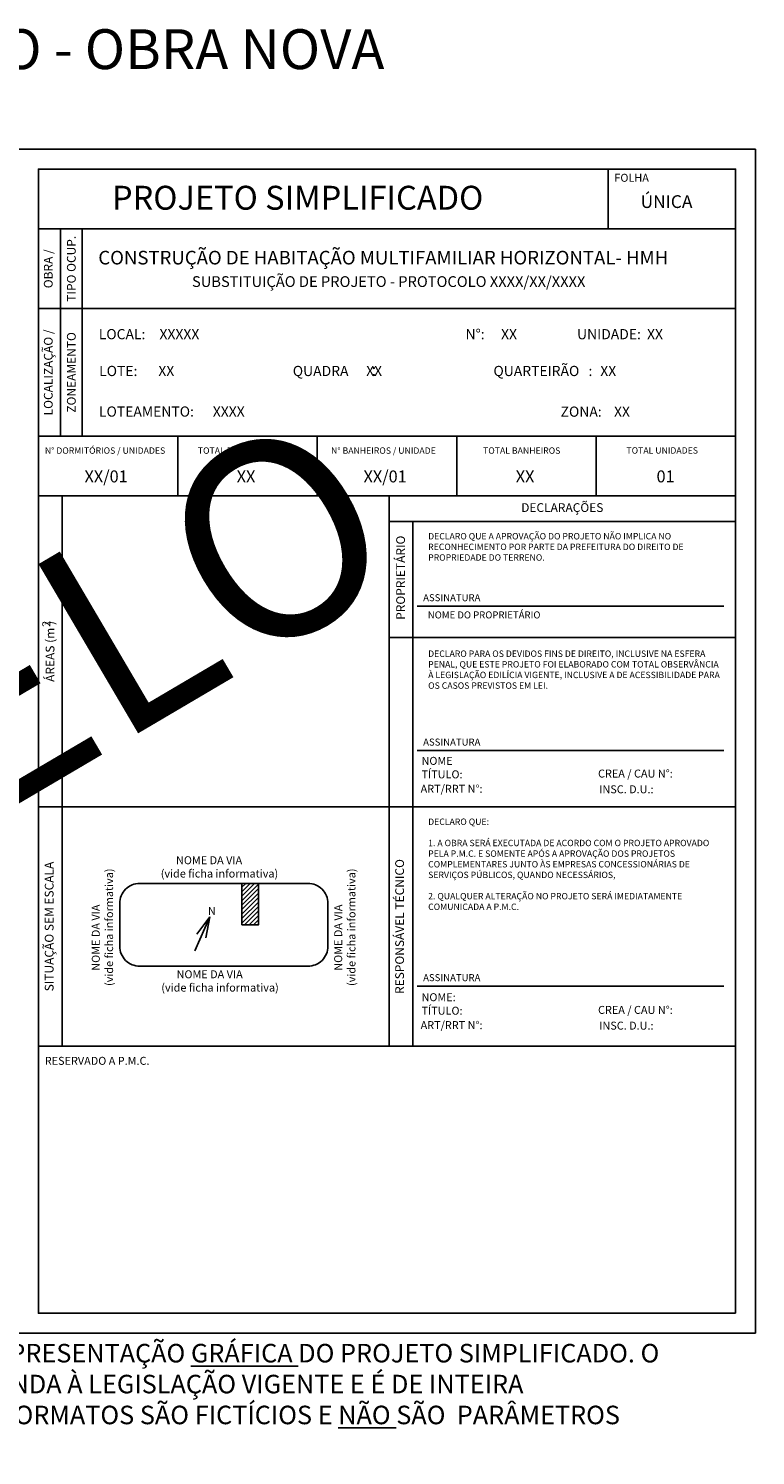
# Model space of a CAD drawing. Units: metres. Extents: x 4004.5 to 4087.1, y -316 to -244.4.
# Drawn here: x 4050.6 to 4087.1, y -316 to -244.4 of the extents above; entities that cross this region are included whole.
import ezdxf
from ezdxf.enums import TextEntityAlignment as Align

# ---------------------------------------------------------------- set-up
doc = ezdxf.new("R2010")
doc.units = ezdxf.units.M
for name, color, linetype in [('LAYER 01', 2, 'Continuous'), ('LAYER 02', 5, 'Continuous'), ('LAYER HACHURA', 254, 'Continuous'), ('LAYER IMPLANTAÇÃO GERAL', 250, 'Continuous'), ('LAYER TEXTO 01', 1, 'Continuous'), ('LAYER TEXTO 02', 30, 'Continuous')]:
    doc.layers.add(name, color=color, linetype=linetype)
doc.styles.add('PMC', font='arial.ttf', dxfattribs={"height": 0.5})

msp = doc.modelspace()

# ---------------------------------------------------------------- hatches: boundary and pattern name
at = {"layer": 'LAYER IMPLANTAÇÃO GERAL'}
h = msp.add_hatch(dxfattribs=at)
h.set_pattern_fill('ANSI31', color=256, scale=0.05)
h.set_pattern_definition([(45, (-550.86718, -1028.71058), (-0.1122532015, 0.1122532015), [])])
h.paths.add_polyline_path([(4062.1198, -287.2993), (4061.2894, -287.2993), (4061.2894, -289.376), (4062.1198, -289.376)])

# ---------------------------------------------------------------- linework, layer by layer
at = {"layer": 'LAYER 01'}
for p, q in [((4079.6797, -254.4619), (4079.6797, -251.4619)), ((4086.0797, -254.4619), (4051.0797, -254.4619)), ((4086.0797, -254.4619), (4051.0797, -254.4619)), ((4052.1797, -254.4619), (4052.1797, -264.8619)), ((4052.1797, -254.4619), (4052.1797, -264.8619)), ((4053.2797, -254.4619), (4053.2797, -264.8619)), ((4053.2797, -254.4619), (4053.2797, -264.8619)), ((4086.0797, -258.4619), (4051.0797, -258.4619)), ((4086.0797, -264.8594), (4051.0797, -264.8594)), ((4058.0797, -264.8594), (4058.0797, -267.8594)), ((4065.0797, -264.8594), (4065.0797, -267.8594)), ((4072.0797, -264.8594), (4072.0797, -267.8594)), ((4079.0797, -264.8594), (4079.0797, -267.8594)), ((4086.0797, -267.8594), (4051.0797, -267.8594)), ((4052.2682, -267.8619), (4052.2682, -295.4619)), ((4068.6797, -267.8594), (4068.6797, -295.4619)), ((4086.0797, -269.1388), (4068.6797, -269.1388)), ((4069.8682, -269.1388), (4069.8682, -295.4619)), ((4086.0797, -274.9619), (4068.6797, -274.9619)), ((4068.6797, -283.4619), (4051.0797, -283.4619)), ((4086.0797, -283.4619), (4068.6797, -283.4619)), ((4086.0797, -295.4619), (4051.0797, -295.4619))]:
    msp.add_line(p, q, dxfattribs=at)
at = {"layer": 'LAYER 02'}
msp.add_lwpolyline([(4086.0797, -308.8619), (4086.0797, -251.4619), (4051.0797, -251.4619), (4051.0797, -308.8619)], close=True, dxfattribs=at)
at = {"layer": 'LAYER TEXTO 01'}
for p, q in [((4087.0797, -250.4619), (4012.4048, -250.4619)), ((4087.0797, -309.8619), (4087.0797, -250.4619)), ((4087.0797, -309.8619), (4087.0797, -250.4619)), ((4070.0866, -273.3891), (4085.4825, -273.3891)), ((4070.0866, -280.633), (4085.4825, -280.633)), ((4061.2894, -287.2993), (4061.2894, -289.376)), ((4062.1198, -287.2993), (4062.1198, -289.376)), ((4062.1198, -289.376), (4061.2894, -289.376)), ((4070.0866, -292.453), (4085.4825, -292.453)), ((4012.4048, -309.8619), (4087.0797, -309.8619)), ((4050.0797, -309.8619), (4087.0797, -309.8619))]:
    msp.add_line(p, q, dxfattribs=at)
at = {"layer": 'LAYER TEXTO 01', "ltscale": 0.05}
for p, q in [((4058.9353, -290.6789), (4059.6807, -288.9749)), ((4059.6807, -288.9749), (4059.0347, -289.8541)), ((4059.6807, -288.9749), (4059.4763, -290.0312))]:
    msp.add_line(p, q, dxfattribs=at)
at = {"layer": 'LAYER TEXTO 01'}
msp.add_lwpolyline([(4056.16, -287.2993), (4064.6109, -287.2993, -0.4142136), (4065.6109, -288.2993), (4065.6109, -290.4526, -0.4142136), (4064.6109, -291.4526), (4056.16, -291.4526, -0.4142136), (4055.16, -290.4526), (4055.16, -288.2993, -0.4142136)], format="xyb", close=True, dxfattribs=at)

# ---------------------------------------------------------------- texts
at = {"layer": 'LAYER HACHURA', "insert": (4017.1076, -291.2744), "char_height": 9.856, "attachment_point": 1, "rotation": 30.480446, "style": 'PMC'}
msp.add_mtext_dynamic_manual_height_columns('{\\fArial Black|b1|i0|c0|p34;MODELO}', width=14.017899, gutter_width=2, heights=[0], dxfattribs=at)
at = {"layer": 'LAYER TEXTO 01', "style": 'PMC'}
for s, height, p in [('FOLHA', 0.4, (4079.9953, -252.0975)), ('PROJETO SIMPLIFICADO', 1.2, (4054.7672, -253.4991)), ('ÚNICA', 0.64, (4081.3116, -253.4129)), ('CONSTRUÇÃO DE HABITAÇÃO MULTIFAMILIAR HORIZONTAL- HMH', 0.684, (4054.0835, -256.2463)), ('SUBSTITUIÇÃO DE PROJETO - PROTOCOLO XXXX/XX/XXXX', 0.54, (4058.7877, -257.3755)), ('LOCAL:', 0.512, (4054.1067, -259.9986)), ('XXXXX', 0.512, (4057.1551, -259.9986)), ('N%%D:', 0.512, (4072.5219, -259.999)), ('XX', 0.512, (4074.3051, -259.9986)), ('UNIDADE:', 0.512, (4078.1212, -259.999)), ('XX', 0.512, (4081.6344, -259.9986)), ('QUARTEIRÃO', 0.512, (4073.9235, -261.8451)), ('LOTE:', 0.512, (4054.1252, -261.8451)), ('XX', 0.512, (4057.0986, -261.844)), ('QUADRA', 0.512, (4063.8493, -261.8451)), ('XX', 0.512, (4067.5322, -261.8451)), (':', 0.64, (4067.7987, -261.8436)), (':', 0.512, (4078.6957, -261.8451)), ('XX', 0.512, (4079.2869, -261.8451)), ('LOTEAMENTO:', 0.512, (4054.1177, -263.8812)), ('XXXX', 0.512, (4059.8323, -263.882)), ('ZONA:', 0.512, (4077.2945, -263.8864)), ('XX', 0.512, (4079.9762, -263.8864)), ('N%%D DORMITÓRIOS / UNIDADES', 0.32, (4051.4015, -265.7443)), ('TOTAL DORMITÓRIOS', 0.32, (4059.0825, -265.7443)), ('N%%D BANHEIROS / UNIDADE', 0.32, (4065.7712, -265.7443)), ('TOTAL BANHEIROS', 0.32, (4073.4032, -265.7443)), ('TOTAL UNIDADES', 0.32, (4080.6018, -265.7363)), ('XX/01', 0.6, (4053.3923, -267.1801)), ('XX', 0.6, (4061.0313, -267.1825)), ('XX/01', 0.6, (4067.4008, -267.1821)), ('XX', 0.6, (4075.043, -267.182)), ('01', 0.6, (4082.111, -267.1795)), ('NOME ', 0.4, (4070.3114, -281.3514)), ('TÍTULO: ', 0.4, (4070.3114, -282.0281)), ('CREA / CAU N%%D:', 0.4, (4079.1747, -281.9888)), ('ART/RRT N%%D: ', 0.4, (4070.2662, -282.7524)), ('INSC. D.U.: ', 0.4, (4079.2347, -282.7777)), ('N', 0.4, (4059.588, -288.8843)), ('NOME: ', 0.4, (4070.3114, -293.2092)), ('TÍTULO:', 0.4, (4070.3114, -293.8859)), ('CREA / CAU N%%D:', 0.4, (4079.1747, -293.8467)), ('ART/RRT N%%D: ', 0.4, (4070.2662, -294.6102)), ('INSC. D.U.: ', 0.4, (4079.2347, -294.6356)), ('RESERVADO A P.M.C.', 0.4, (4051.3974, -296.4007))]:
    msp.add_text(s, height=height, dxfattribs=at).set_placement(p)
for s, p in [('TIPO OCUP.', (4052.7297, -256.4619)), ('ZONEAMENTO', (4052.7297, -261.6619))]:
    msp.add_text(s, height=0.44, rotation=90, dxfattribs=at).set_placement(p, align=Align.MIDDLE_CENTER)
for s, p in [('OBRA /', (4051.6297, -256.4619)), ('LOCALIZAÇÃO /', (4051.6297, -261.6619)), ('PROPRIETÁRIO', (4069.3182, -271.9619)), ('ÁREAS (m )', (4051.7167, -275.6619)), ('SITUAÇÃO SEM ESCALA', (4051.6739, -289.4619)), ('RESPONSÁVEL TÉCNICO', (4069.2693, -289.4619))]:
    msp.add_text(s, height=0.44, rotation=90, dxfattribs=at).set_placement(p, align=Align.MIDDLE)
msp.add_text('DECLARAÇÕES', height=0.44, dxfattribs=at).set_placement((4077.3797, -268.5003), align=Align.MIDDLE)
for s, p in [('ASSINATURA', (4073.2684, -273.1408)), ('NOME DO PROPRIETÁRIO ', (4076.3914, -274.005)), ('ASSINATURA', (4073.2684, -280.3847)), ('ASSINATURA', (4073.2684, -292.2046))]:
    msp.add_text(s, height=0.352, dxfattribs=at).set_placement(p, align=Align.RIGHT)
msp.add_text('2', height=0.4, rotation=90, dxfattribs=at).set_placement((4051.6704, -274.4271))
at = {"layer": 'LAYER TEXTO 01', "char_height": 0.32, "attachment_point": 1, "style": 'PMC'}
for s, width, insert in [('DECLARO QUE A APROVAÇÃO DO PROJETO NÃO IMPLICA NO RECONHECIMENTO POR PARTE DA PREFEITURA DO DIREITO DE PROPRIEDADE DO TERRENO.', 14.967884, (4070.6453, -269.7212)), ('DECLARO PARA OS DEVIDOS FINS DE DIREITO, INCLUSIVE NA ESFERA PENAL, QUE ESTE PROJETO FOI ELABORADO COM TOTAL OBSERVÂNCIA À LEGISLAÇÃO EDILÍCIA VIGENTE, INCLUSIVE A DE ACESSIBILIDADE PARA OS CASOS PREVISTOS EM LEI.', 14.883428, (4070.6453, -275.6135)), ('DECLARO QUE:\\P\\P1. A OBRA SERÁ EXECUTADA DE ACORDO COM O PROJETO APROVADO PELA P.M.C. E SOMENTE APÓS A APROVAÇÃO DOS PROJETOS COMPLEMENTARES JUNTO ÀS EMPRESAS CONCESSIONÁRIAS DE SERVIÇOS PÚBLICOS, QUANDO NECESSÁRIOS,\\P\\P2. QUALQUER ALTERAÇÃO NO PROJETO SERÁ IMEDIATAMENTE COMUNICADA A P.M.C.', 14.671856, (4070.6453, -284.0443))]:
    msp.add_mtext_dynamic_manual_height_columns(s, width=width, gutter_width=12.5, heights=[0], dxfattribs=dict(at, insert=insert))
at = {"layer": 'LAYER TEXTO 01', "char_height": 0.4, "width": 9.440109, "attachment_point": 1, "style": 'PMC'}
for insert in [(4055.6947, -285.9372), (4055.7226, -291.6588)]:
    msp.add_mtext('{\\W9.36863;  }NOME DA VIA \\P{\\W6.23682;  }(vide ficha informativa)', dxfattribs=dict(at, insert=insert))
at = {"layer": 'LAYER TEXTO 01', "char_height": 0.4, "width": 9.440109, "attachment_point": 1, "rotation": 90, "style": 'PMC'}
for insert in [(4053.7583, -293.9709), (4065.9283, -293.9709)]:
    msp.add_mtext('{\\W9.36863;  }NOME DA VIA \\P{\\W6.23682;  }(vide ficha informativa)', dxfattribs=dict(at, insert=insert))
at = {"layer": 'LAYER TEXTO 02', "attachment_point": 1, "style": 'PMC'}
for s, width, insert, char_height in [('{\\fTechnic|b1|i0|c2|p2;\\W8.70595;  \\W1;MODELO DE PROJETO SIMPLIFICADO - OBRA NOVA\\P\\W7.85138;    \\W1;HMH - UNIDADE PRIVATIVA}', 106.869379, (3993.5792, -244.4448), 2), ('O DESENHO ACIMA É {\\LAPENAS UMA ORIENTAÇÃO} DE COMO DEVE SER A APRESENTAÇÃO {\\LGRÁFICA} DO PROJETO SIMPLIFICADO. O PROJETO  APRESENTADO PELO CONTRIBUINTE É LIVRE DESDE QUE ATENDA À LEGISLAÇÃO VIGENTE E É DE INTEIRA RESPONSABILIDADE DO AUTOR DO PROJETO. AS MEDIDAS, VALORES E FORMATOS SÃO FICTÍCIOS E {\\LNÃO} SÃO  PARÂMETROS CONSTRUTIVOS.', 79.783892, (4007.249, -310.4026), 0.93)]:
    msp.add_mtext_dynamic_manual_height_columns(s, width=width, gutter_width=2.5, heights=[0], dxfattribs=dict(at, insert=insert, char_height=char_height))

doc.saveas('drawing.dxf')
